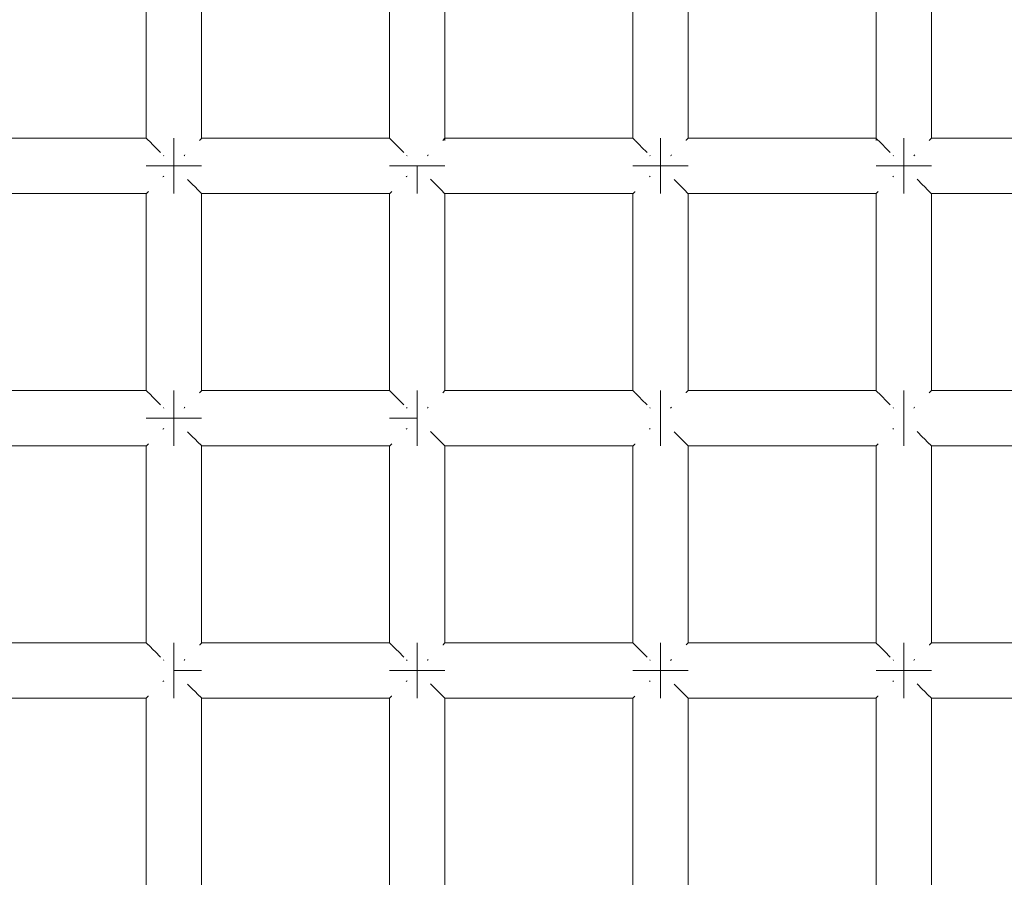
# Model space of a CAD drawing. Units: millimetres. Extents: x 60967 to 70740, y -23169 to -18429.
# Drawn here: x 65731 to 65803, y -20257 to -20195 of the extents above; entities that cross this region are included whole.
import ezdxf

# ---------------------------------------------------------------- set-up
doc = ezdxf.new("R2010")
doc.units = ezdxf.units.MM
doc.header["$MEASUREMENT"] = 0
doc.layers.add('Новый_Чертеж и Рисунок_Ном._пера__7', color=7, linetype='Continuous', lineweight=15)

msp = doc.modelspace()

# ---------------------------------------------------------------- linework, layer by layer
at = {"layer": 'Новый_Чертеж и Рисунок_Ном._пера__7', "color": 7, "linetype": 'Continuous', "lineweight": 15}
for points in [[(65740.518, -20189.399), (65740.518, -20203.642)], [(65744.518, -20189.399), (65744.518, -20203.642)], [(65758.105, -20189.399), (65758.105, -20203.642)], [(65762.105, -20189.247), (65762.105, -20203.794)], [(65775.692, -20189.399), (65775.692, -20203.642)], [(65779.692, -20189.399), (65779.692, -20203.642)], [(65793.279, -20189.247), (65793.279, -20203.794)], [(65797.279, -20189.399), (65797.279, -20203.642)], [(65726.931, -20203.642), (65740.518, -20203.642)], [(65740.535, -20203.659), (65740.518, -20203.642)], [(65740.535, -20203.659), (65740.655, -20203.779)], [(65740.655, -20203.779), (65740.67, -20203.794)], [(65740.715, -20203.839), (65740.67, -20203.794)], [(65740.715, -20203.839), (65741.069, -20204.193)], [(65742.518, -20203.642), (65742.518, -20203.794)], [(65742.518, -20203.794), (65742.518, -20203.642)], [(65742.518, -20203.642), (65742.518, -20203.794)], [(65742.518, -20203.794), (65742.518, -20203.642)], [(65742.518, -20203.794), (65742.518, -20204.228)], [(65742.518, -20204.228), (65742.518, -20203.794)], [(65742.518, -20203.794), (65742.518, -20204.228)], [(65742.518, -20204.228), (65742.518, -20203.794)], [(65744.382, -20203.778), (65744.366, -20203.794)], [(65744.502, -20203.659), (65744.382, -20203.778)], [(65744.502, -20203.659), (65744.518, -20203.642)], [(65744.518, -20203.642), (65758.105, -20203.642)], [(65758.122, -20203.659), (65758.105, -20203.642)], [(65758.122, -20203.659), (65758.242, -20203.779)], [(65758.242, -20203.779), (65758.257, -20203.794)], [(65758.302, -20203.839), (65758.257, -20203.794)], [(65758.302, -20203.839), (65758.656, -20204.193)], [(65761.969, -20203.778), (65761.953, -20203.794)], [(65762.088, -20203.659), (65761.969, -20203.778)], [(65762.088, -20203.659), (65762.105, -20203.642)], [(65762.105, -20203.642), (65775.692, -20203.642)], [(65775.709, -20203.659), (65775.692, -20203.642)], [(65775.709, -20203.659), (65775.829, -20203.779)], [(65775.829, -20203.779), (65775.844, -20203.794)], [(65775.889, -20203.839), (65775.844, -20203.794)], [(65775.889, -20203.839), (65776.243, -20204.193)], [(65777.692, -20203.642), (65777.692, -20203.794)], [(65777.692, -20203.794), (65777.692, -20203.642)], [(65777.692, -20203.642), (65777.692, -20203.794)], [(65777.692, -20203.794), (65777.692, -20203.642)], [(65777.692, -20203.794), (65777.692, -20204.228)], [(65777.692, -20204.228), (65777.692, -20203.794)], [(65777.692, -20203.794), (65777.692, -20204.228)], [(65777.692, -20204.228), (65777.692, -20203.794)], [(65779.556, -20203.778), (65779.54, -20203.794)], [(65779.675, -20203.659), (65779.556, -20203.778)], [(65779.675, -20203.659), (65779.692, -20203.642)], [(65779.692, -20203.642), (65793.279, -20203.642)], [(65793.296, -20203.659), (65793.279, -20203.642)], [(65793.296, -20203.659), (65793.416, -20203.779)], [(65793.416, -20203.779), (65793.431, -20203.794)], [(65793.476, -20203.839), (65793.431, -20203.794)], [(65793.476, -20203.839), (65793.83, -20204.193)], [(65795.279, -20203.642), (65795.279, -20203.794)], [(65795.279, -20203.794), (65795.279, -20203.642)], [(65795.279, -20203.642), (65795.279, -20203.794)], [(65795.279, -20203.794), (65795.279, -20203.642)], [(65795.279, -20203.794), (65795.279, -20204.228)], [(65795.279, -20204.228), (65795.279, -20203.794)], [(65795.279, -20203.794), (65795.279, -20204.228)], [(65795.279, -20204.228), (65795.279, -20203.794)], [(65797.143, -20203.778), (65797.127, -20203.794)], [(65797.262, -20203.659), (65797.143, -20203.778)], [(65797.262, -20203.659), (65797.279, -20203.642)], [(65797.279, -20203.642), (65810.866, -20203.642)], [(65741.069, -20204.193), (65741.104, -20204.228)], [(65741.154, -20204.278), (65741.104, -20204.228)], [(65741.154, -20204.278), (65741.542, -20204.666)], [(65742.518, -20204.228), (65742.518, -20204.877)], [(65742.518, -20204.877), (65742.518, -20204.228)], [(65742.518, -20204.228), (65742.518, -20204.877)], [(65742.518, -20204.877), (65742.518, -20204.228)], [(65758.656, -20204.193), (65758.691, -20204.228)], [(65758.741, -20204.278), (65758.691, -20204.228)], [(65758.741, -20204.278), (65759.129, -20204.666)], [(65776.243, -20204.193), (65776.278, -20204.228)], [(65776.328, -20204.278), (65776.278, -20204.228)], [(65776.328, -20204.278), (65776.723, -20204.673)], [(65777.692, -20204.228), (65777.692, -20204.877)], [(65777.692, -20204.877), (65777.692, -20204.228)], [(65777.692, -20204.228), (65777.692, -20204.877)], [(65777.692, -20204.877), (65777.692, -20204.228)], [(65793.83, -20204.193), (65793.865, -20204.228)], [(65793.915, -20204.278), (65793.865, -20204.228)], [(65793.915, -20204.278), (65794.303, -20204.666)], [(65795.279, -20204.228), (65795.279, -20204.877)], [(65795.279, -20204.877), (65795.279, -20204.228)], [(65795.279, -20204.228), (65795.279, -20204.877)], [(65795.279, -20204.877), (65795.279, -20204.228)], [(65741.785, -20204.909), (65741.753, -20204.877)], [(65742.518, -20205.642), (65742.518, -20204.877)], [(65742.518, -20205.642), (65742.518, -20204.877)], [(65742.518, -20205.642), (65742.518, -20204.877)], [(65742.518, -20205.642), (65742.518, -20204.877)], [(65743.253, -20204.908), (65743.283, -20204.877)], [(65743.313, -20204.847), (65743.283, -20204.877)], [(65759.372, -20204.909), (65759.34, -20204.877)], [(65760.839, -20204.908), (65760.87, -20204.877)], [(65760.9, -20204.847), (65760.87, -20204.877)], [(65776.958, -20204.909), (65776.927, -20204.877)], [(65777.692, -20205.642), (65777.692, -20204.877)], [(65777.692, -20205.642), (65777.692, -20204.877)], [(65777.692, -20205.642), (65777.692, -20204.877)], [(65777.692, -20205.642), (65777.692, -20204.877)], [(65778.426, -20204.908), (65778.457, -20204.877)], [(65778.487, -20204.847), (65778.457, -20204.877)], [(65794.545, -20204.909), (65794.514, -20204.877)], [(65795.279, -20205.642), (65795.279, -20204.877)], [(65795.279, -20205.642), (65795.279, -20204.877)], [(65795.279, -20205.642), (65795.279, -20204.877)], [(65795.279, -20205.642), (65795.279, -20204.877)], [(65796.013, -20204.908), (65796.044, -20204.877)], [(65796.073, -20204.847), (65796.044, -20204.877)], [(65740.518, -20205.642), (65740.67, -20205.642)], [(65740.67, -20205.642), (65740.518, -20205.642)], [(65740.518, -20205.642), (65740.67, -20205.642)], [(65740.67, -20205.642), (65740.518, -20205.642)], [(65740.67, -20205.642), (65741.104, -20205.642)], [(65741.104, -20205.642), (65740.67, -20205.642)], [(65740.67, -20205.642), (65741.104, -20205.642)], [(65741.104, -20205.642), (65740.67, -20205.642)], [(65741.104, -20205.642), (65741.753, -20205.642)], [(65741.753, -20205.642), (65741.104, -20205.642)], [(65741.104, -20205.642), (65741.753, -20205.642)], [(65741.753, -20205.642), (65741.104, -20205.642)], [(65741.753, -20205.642), (65742.518, -20205.642)], [(65742.518, -20205.642), (65741.753, -20205.642)], [(65741.753, -20205.642), (65742.518, -20205.642)], [(65742.518, -20205.642), (65741.753, -20205.642)], [(65742.518, -20205.642), (65743.283, -20205.642)], [(65742.518, -20205.642), (65743.283, -20205.642)], [(65742.518, -20206.407), (65742.518, -20205.642)], [(65742.518, -20205.642), (65742.518, -20206.407)], [(65742.518, -20205.642), (65743.283, -20205.642)], [(65742.518, -20205.642), (65743.283, -20205.642)], [(65742.518, -20206.407), (65742.518, -20205.642)], [(65742.518, -20205.642), (65742.518, -20206.407)], [(65743.932, -20205.642), (65743.283, -20205.642)], [(65743.283, -20205.642), (65743.932, -20205.642)], [(65743.932, -20205.642), (65743.283, -20205.642)], [(65743.283, -20205.642), (65743.932, -20205.642)], [(65744.366, -20205.642), (65743.932, -20205.642)], [(65743.932, -20205.642), (65744.366, -20205.642)], [(65744.366, -20205.642), (65743.932, -20205.642)], [(65743.932, -20205.642), (65744.366, -20205.642)], [(65744.518, -20205.642), (65744.366, -20205.642)], [(65744.366, -20205.642), (65744.518, -20205.642)], [(65744.518, -20205.642), (65744.366, -20205.642)], [(65744.366, -20205.642), (65744.518, -20205.642)], [(65758.105, -20205.642), (65758.257, -20205.642)], [(65758.257, -20205.642), (65758.105, -20205.642)], [(65758.105, -20205.642), (65758.257, -20205.642)], [(65758.257, -20205.642), (65758.105, -20205.642)], [(65758.257, -20205.642), (65758.691, -20205.642)], [(65758.691, -20205.642), (65758.257, -20205.642)], [(65758.257, -20205.642), (65758.691, -20205.642)], [(65758.691, -20205.642), (65758.257, -20205.642)], [(65758.691, -20205.642), (65759.34, -20205.642)], [(65759.34, -20205.642), (65758.691, -20205.642)], [(65758.691, -20205.642), (65759.34, -20205.642)], [(65759.34, -20205.642), (65758.691, -20205.642)], [(65759.34, -20205.642), (65760.105, -20205.642)], [(65760.105, -20205.642), (65759.34, -20205.642)], [(65759.34, -20205.642), (65760.105, -20205.642)], [(65760.105, -20205.642), (65759.34, -20205.642)], [(65760.105, -20205.642), (65760.87, -20205.642)], [(65760.105, -20205.642), (65760.87, -20205.642)], [(65760.105, -20206.407), (65760.105, -20205.642)], [(65760.105, -20205.642), (65760.105, -20206.407)], [(65760.105, -20205.642), (65760.87, -20205.642)], [(65760.105, -20205.642), (65760.87, -20205.642)], [(65760.105, -20206.407), (65760.105, -20205.642)], [(65760.105, -20205.642), (65760.105, -20206.407)], [(65761.519, -20205.642), (65760.87, -20205.642)], [(65760.87, -20205.642), (65761.519, -20205.642)], [(65761.519, -20205.642), (65760.87, -20205.642)], [(65760.87, -20205.642), (65761.519, -20205.642)], [(65761.953, -20205.642), (65761.519, -20205.642)], [(65761.519, -20205.642), (65761.953, -20205.642)], [(65761.953, -20205.642), (65761.519, -20205.642)], [(65761.519, -20205.642), (65761.953, -20205.642)], [(65762.105, -20205.642), (65761.953, -20205.642)], [(65761.953, -20205.642), (65762.105, -20205.642)], [(65762.105, -20205.642), (65761.953, -20205.642)], [(65761.953, -20205.642), (65762.105, -20205.642)], [(65775.692, -20205.642), (65775.844, -20205.642)], [(65775.844, -20205.642), (65775.692, -20205.642)], [(65775.692, -20205.642), (65775.844, -20205.642)], [(65775.844, -20205.642), (65775.692, -20205.642)], [(65775.844, -20205.642), (65776.278, -20205.642)], [(65776.278, -20205.642), (65775.844, -20205.642)], [(65775.844, -20205.642), (65776.278, -20205.642)], [(65776.278, -20205.642), (65775.844, -20205.642)], [(65776.278, -20205.642), (65776.927, -20205.642)], [(65776.927, -20205.642), (65776.278, -20205.642)], [(65776.278, -20205.642), (65776.927, -20205.642)], [(65776.927, -20205.642), (65776.278, -20205.642)], [(65776.927, -20205.642), (65777.692, -20205.642)], [(65777.692, -20205.642), (65776.927, -20205.642)], [(65776.927, -20205.642), (65777.692, -20205.642)], [(65777.692, -20205.642), (65776.927, -20205.642)], [(65777.692, -20205.642), (65778.457, -20205.642)], [(65777.692, -20205.642), (65778.457, -20205.642)], [(65777.692, -20206.407), (65777.692, -20205.642)], [(65777.692, -20205.642), (65777.692, -20206.407)], [(65777.692, -20205.642), (65778.457, -20205.642)], [(65777.692, -20205.642), (65778.457, -20205.642)], [(65777.692, -20206.407), (65777.692, -20205.642)], [(65777.692, -20205.642), (65777.692, -20206.407)], [(65779.106, -20205.642), (65778.457, -20205.642)], [(65778.457, -20205.642), (65779.106, -20205.642)], [(65779.106, -20205.642), (65778.457, -20205.642)], [(65778.457, -20205.642), (65779.106, -20205.642)], [(65779.54, -20205.642), (65779.106, -20205.642)], [(65779.106, -20205.642), (65779.54, -20205.642)], [(65779.54, -20205.642), (65779.106, -20205.642)], [(65779.106, -20205.642), (65779.54, -20205.642)], [(65779.692, -20205.642), (65779.54, -20205.642)], [(65779.54, -20205.642), (65779.692, -20205.642)], [(65779.692, -20205.642), (65779.54, -20205.642)], [(65779.54, -20205.642), (65779.692, -20205.642)], [(65793.279, -20205.642), (65793.431, -20205.642)], [(65793.431, -20205.642), (65793.279, -20205.642)], [(65793.279, -20205.642), (65793.431, -20205.642)], [(65793.431, -20205.642), (65793.279, -20205.642)], [(65793.431, -20205.642), (65793.865, -20205.642)], [(65793.865, -20205.642), (65793.431, -20205.642)], [(65793.431, -20205.642), (65793.865, -20205.642)], [(65793.865, -20205.642), (65793.431, -20205.642)], [(65793.865, -20205.642), (65794.514, -20205.642)], [(65794.514, -20205.642), (65793.865, -20205.642)], [(65793.865, -20205.642), (65794.514, -20205.642)], [(65794.514, -20205.642), (65793.865, -20205.642)], [(65794.514, -20205.642), (65795.279, -20205.642)], [(65795.279, -20205.642), (65794.514, -20205.642)], [(65794.514, -20205.642), (65795.279, -20205.642)], [(65795.279, -20205.642), (65794.514, -20205.642)], [(65795.279, -20205.642), (65796.044, -20205.642)], [(65795.279, -20205.642), (65796.044, -20205.642)], [(65795.279, -20206.407), (65795.279, -20205.642)], [(65795.279, -20205.642), (65795.279, -20206.407)], [(65795.279, -20205.642), (65796.044, -20205.642)], [(65795.279, -20205.642), (65796.044, -20205.642)], [(65795.279, -20206.407), (65795.279, -20205.642)], [(65795.279, -20205.642), (65795.279, -20206.407)], [(65796.693, -20205.642), (65796.044, -20205.642)], [(65796.044, -20205.642), (65796.693, -20205.642)], [(65796.693, -20205.642), (65796.044, -20205.642)], [(65796.044, -20205.642), (65796.693, -20205.642)], [(65797.127, -20205.642), (65796.693, -20205.642)], [(65796.693, -20205.642), (65797.127, -20205.642)], [(65797.127, -20205.642), (65796.693, -20205.642)], [(65796.693, -20205.642), (65797.127, -20205.642)], [(65797.279, -20205.642), (65797.127, -20205.642)], [(65797.127, -20205.642), (65797.279, -20205.642)], [(65797.279, -20205.642), (65797.127, -20205.642)], [(65797.127, -20205.642), (65797.279, -20205.642)], [(65741.723, -20206.437), (65741.753, -20206.407)], [(65741.784, -20206.377), (65741.753, -20206.407)], [(65742.518, -20207.056), (65742.518, -20206.407)], [(65742.518, -20206.407), (65742.518, -20207.056)], [(65742.518, -20207.056), (65742.518, -20206.407)], [(65742.518, -20206.407), (65742.518, -20207.056)], [(65743.494, -20206.618), (65743.882, -20207.006)], [(65759.31, -20206.437), (65759.34, -20206.407)], [(65759.371, -20206.377), (65759.34, -20206.407)], [(65760.105, -20207.056), (65760.105, -20206.407)], [(65760.105, -20206.407), (65760.105, -20207.056)], [(65760.105, -20207.056), (65760.105, -20206.407)], [(65760.105, -20206.407), (65760.105, -20207.056)], [(65761.067, -20206.604), (65761.469, -20207.006)], [(65776.897, -20206.437), (65776.927, -20206.407)], [(65776.957, -20206.377), (65776.927, -20206.407)], [(65777.692, -20207.056), (65777.692, -20206.407)], [(65777.692, -20206.407), (65777.692, -20207.056)], [(65777.692, -20207.056), (65777.692, -20206.407)], [(65777.692, -20206.407), (65777.692, -20207.056)], [(65778.671, -20206.622), (65779.056, -20207.006)], [(65794.484, -20206.437), (65794.514, -20206.407)], [(65794.544, -20206.377), (65794.514, -20206.407)], [(65795.279, -20207.056), (65795.279, -20206.407)], [(65795.279, -20206.407), (65795.279, -20207.056)], [(65795.279, -20207.056), (65795.279, -20206.407)], [(65795.279, -20206.407), (65795.279, -20207.056)], [(65796.244, -20206.608), (65796.643, -20207.006)], [(65740.535, -20207.626), (65740.654, -20207.506)], [(65740.654, -20207.506), (65740.67, -20207.49)], [(65742.518, -20207.49), (65742.518, -20207.056)], [(65742.518, -20207.056), (65742.518, -20207.49)], [(65742.518, -20207.49), (65742.518, -20207.056)], [(65742.518, -20207.056), (65742.518, -20207.49)], [(65742.518, -20207.642), (65742.518, -20207.49)], [(65742.518, -20207.49), (65742.518, -20207.642)], [(65742.518, -20207.642), (65742.518, -20207.49)], [(65742.518, -20207.49), (65742.518, -20207.642)], [(65743.882, -20207.006), (65743.932, -20207.056)], [(65743.967, -20207.091), (65743.932, -20207.056)], [(65743.967, -20207.091), (65744.321, -20207.445)], [(65744.321, -20207.445), (65744.366, -20207.49)], [(65744.381, -20207.506), (65744.366, -20207.49)], [(65744.381, -20207.506), (65744.501, -20207.625)], [(65758.122, -20207.626), (65758.241, -20207.506)], [(65758.241, -20207.506), (65758.257, -20207.49)], [(65760.105, -20207.49), (65760.105, -20207.056)], [(65760.105, -20207.056), (65760.105, -20207.49)], [(65760.105, -20207.49), (65760.105, -20207.056)], [(65760.105, -20207.056), (65760.105, -20207.49)], [(65760.105, -20207.642), (65760.105, -20207.49)], [(65760.105, -20207.49), (65760.105, -20207.642)], [(65760.105, -20207.642), (65760.105, -20207.49)], [(65760.105, -20207.49), (65760.105, -20207.642)], [(65761.469, -20207.006), (65761.519, -20207.056)], [(65761.554, -20207.091), (65761.519, -20207.056)], [(65761.554, -20207.091), (65761.908, -20207.445)], [(65761.908, -20207.445), (65761.953, -20207.49)], [(65761.968, -20207.506), (65761.953, -20207.49)], [(65761.968, -20207.506), (65762.088, -20207.625)], [(65775.708, -20207.626), (65775.828, -20207.506)], [(65775.828, -20207.506), (65775.844, -20207.49)], [(65777.692, -20207.49), (65777.692, -20207.056)], [(65777.692, -20207.056), (65777.692, -20207.49)], [(65777.692, -20207.49), (65777.692, -20207.056)], [(65777.692, -20207.056), (65777.692, -20207.49)], [(65777.692, -20207.642), (65777.692, -20207.49)], [(65777.692, -20207.49), (65777.692, -20207.642)], [(65777.692, -20207.642), (65777.692, -20207.49)], [(65777.692, -20207.49), (65777.692, -20207.642)], [(65779.056, -20207.006), (65779.106, -20207.056)], [(65779.141, -20207.091), (65779.106, -20207.056)], [(65779.141, -20207.091), (65779.495, -20207.445)], [(65779.495, -20207.445), (65779.54, -20207.49)], [(65779.555, -20207.506), (65779.54, -20207.49)], [(65779.555, -20207.506), (65779.675, -20207.625)], [(65793.295, -20207.626), (65793.415, -20207.506)], [(65793.415, -20207.506), (65793.431, -20207.49)], [(65795.279, -20207.49), (65795.279, -20207.056)], [(65795.279, -20207.056), (65795.279, -20207.49)], [(65795.279, -20207.49), (65795.279, -20207.056)], [(65795.279, -20207.056), (65795.279, -20207.49)], [(65795.279, -20207.642), (65795.279, -20207.49)], [(65795.279, -20207.49), (65795.279, -20207.642)], [(65795.279, -20207.642), (65795.279, -20207.49)], [(65795.279, -20207.49), (65795.279, -20207.642)], [(65796.643, -20207.006), (65796.693, -20207.056)], [(65796.727, -20207.091), (65796.693, -20207.056)], [(65796.727, -20207.091), (65797.082, -20207.445)], [(65797.082, -20207.445), (65797.127, -20207.49)], [(65797.142, -20207.506), (65797.127, -20207.49)], [(65797.142, -20207.506), (65797.262, -20207.625)], [(65726.931, -20207.642), (65740.518, -20207.642)], [(65740.535, -20207.626), (65740.518, -20207.642)], [(65740.518, -20207.642), (65740.518, -20221.885)], [(65744.501, -20207.625), (65744.518, -20207.642)], [(65744.518, -20207.642), (65744.518, -20221.885)], [(65744.518, -20207.642), (65758.105, -20207.642)], [(65758.122, -20207.626), (65758.105, -20207.642)], [(65758.105, -20207.642), (65758.105, -20221.885)], [(65762.088, -20207.625), (65762.105, -20207.642)], [(65762.105, -20207.642), (65762.105, -20221.885)], [(65762.105, -20207.642), (65775.692, -20207.642)], [(65775.708, -20207.626), (65775.692, -20207.642)], [(65775.692, -20207.642), (65775.692, -20221.885)], [(65779.675, -20207.625), (65779.692, -20207.642)], [(65779.692, -20207.642), (65779.692, -20221.885)], [(65779.692, -20207.642), (65793.279, -20207.642)], [(65793.295, -20207.626), (65793.279, -20207.642)], [(65793.279, -20207.642), (65793.279, -20221.885)], [(65797.262, -20207.625), (65797.279, -20207.642)], [(65797.279, -20207.642), (65797.279, -20221.885)], [(65797.279, -20207.642), (65810.866, -20207.642)], [(65726.931, -20221.885), (65740.518, -20221.885)], [(65740.535, -20221.902), (65740.518, -20221.885)], [(65740.535, -20221.902), (65740.655, -20222.022)], [(65740.655, -20222.022), (65740.67, -20222.037)], [(65740.715, -20222.082), (65740.67, -20222.037)], [(65740.715, -20222.082), (65741.069, -20222.437)], [(65741.069, -20222.437), (65741.104, -20222.471)], [(65741.154, -20222.521), (65741.104, -20222.471)], [(65741.154, -20222.521), (65741.542, -20222.909)], [(65742.518, -20221.885), (65742.518, -20222.037)], [(65742.518, -20222.037), (65742.518, -20221.885)], [(65742.518, -20221.885), (65742.518, -20222.037)], [(65742.518, -20222.037), (65742.518, -20221.885)], [(65742.518, -20222.037), (65742.518, -20222.471)], [(65742.518, -20222.471), (65742.518, -20222.037)], [(65742.518, -20222.037), (65742.518, -20222.471)], [(65742.518, -20222.471), (65742.518, -20222.037)], [(65742.518, -20222.471), (65742.518, -20223.12)], [(65742.518, -20223.12), (65742.518, -20222.471)], [(65742.518, -20222.471), (65742.518, -20223.12)], [(65742.518, -20223.12), (65742.518, -20222.471)], [(65744.382, -20222.021), (65744.366, -20222.037)], [(65744.502, -20221.902), (65744.382, -20222.021)], [(65744.502, -20221.902), (65744.518, -20221.885)], [(65744.518, -20221.885), (65758.105, -20221.885)], [(65758.122, -20221.902), (65758.105, -20221.885)], [(65758.122, -20221.902), (65758.242, -20222.022)], [(65758.242, -20222.022), (65758.257, -20222.037)], [(65758.302, -20222.082), (65758.257, -20222.037)], [(65758.302, -20222.082), (65758.656, -20222.437)], [(65758.656, -20222.437), (65758.691, -20222.471)], [(65758.741, -20222.521), (65758.691, -20222.471)], [(65758.741, -20222.521), (65759.129, -20222.909)], [(65760.105, -20221.885), (65760.105, -20222.037)], [(65760.105, -20222.037), (65760.105, -20221.885)], [(65760.105, -20221.885), (65760.105, -20222.037)], [(65760.105, -20222.037), (65760.105, -20221.885)], [(65760.105, -20222.037), (65760.105, -20222.471)], [(65760.105, -20222.471), (65760.105, -20222.037)], [(65760.105, -20222.037), (65760.105, -20222.471)], [(65760.105, -20222.471), (65760.105, -20222.037)], [(65760.105, -20222.471), (65760.105, -20223.12)], [(65760.105, -20223.12), (65760.105, -20222.471)], [(65760.105, -20222.471), (65760.105, -20223.12)], [(65760.105, -20223.12), (65760.105, -20222.471)], [(65761.969, -20222.021), (65761.953, -20222.037)], [(65762.088, -20221.902), (65761.969, -20222.021)], [(65762.088, -20221.902), (65762.105, -20221.885)], [(65762.105, -20221.885), (65775.692, -20221.885)], [(65775.709, -20221.902), (65775.692, -20221.885)], [(65775.709, -20221.902), (65775.829, -20222.022)], [(65775.829, -20222.022), (65775.844, -20222.037)], [(65775.889, -20222.082), (65775.844, -20222.037)], [(65775.889, -20222.082), (65776.243, -20222.437)], [(65776.243, -20222.437), (65776.278, -20222.471)], [(65776.328, -20222.521), (65776.278, -20222.471)], [(65776.328, -20222.521), (65776.72, -20222.913)], [(65777.692, -20221.885), (65777.692, -20222.037)], [(65777.692, -20222.037), (65777.692, -20221.885)], [(65777.692, -20221.885), (65777.692, -20222.037)], [(65777.692, -20222.037), (65777.692, -20221.885)], [(65777.692, -20222.037), (65777.692, -20222.471)], [(65777.692, -20222.471), (65777.692, -20222.037)], [(65777.692, -20222.037), (65777.692, -20222.471)], [(65777.692, -20222.471), (65777.692, -20222.037)], [(65777.692, -20222.471), (65777.692, -20223.12)], [(65777.692, -20223.12), (65777.692, -20222.471)], [(65777.692, -20222.471), (65777.692, -20223.12)], [(65777.692, -20223.12), (65777.692, -20222.471)], [(65779.556, -20222.021), (65779.54, -20222.037)], [(65779.675, -20221.902), (65779.556, -20222.021)], [(65779.675, -20221.902), (65779.692, -20221.885)], [(65779.692, -20221.885), (65793.279, -20221.885)], [(65793.296, -20221.902), (65793.279, -20221.885)], [(65793.296, -20221.902), (65793.416, -20222.022)], [(65793.416, -20222.022), (65793.431, -20222.037)], [(65793.476, -20222.082), (65793.431, -20222.037)], [(65793.476, -20222.082), (65793.83, -20222.437)], [(65793.83, -20222.437), (65793.865, -20222.471)], [(65793.915, -20222.521), (65793.865, -20222.471)], [(65793.915, -20222.521), (65794.303, -20222.909)], [(65795.279, -20221.885), (65795.279, -20222.037)], [(65795.279, -20222.037), (65795.279, -20221.885)], [(65795.279, -20221.885), (65795.279, -20222.037)], [(65795.279, -20222.037), (65795.279, -20221.885)], [(65795.279, -20222.037), (65795.279, -20222.471)], [(65795.279, -20222.471), (65795.279, -20222.037)], [(65795.279, -20222.037), (65795.279, -20222.471)], [(65795.279, -20222.471), (65795.279, -20222.037)], [(65795.279, -20222.471), (65795.279, -20223.12)], [(65795.279, -20223.12), (65795.279, -20222.471)], [(65795.279, -20222.471), (65795.279, -20223.12)], [(65795.279, -20223.12), (65795.279, -20222.471)], [(65797.143, -20222.021), (65797.127, -20222.037)], [(65797.262, -20221.902), (65797.143, -20222.021)], [(65797.262, -20221.902), (65797.279, -20221.885)], [(65797.279, -20221.885), (65810.866, -20221.885)], [(65741.785, -20223.152), (65741.753, -20223.12)], [(65742.518, -20223.885), (65742.518, -20223.12)], [(65742.518, -20223.885), (65742.518, -20223.12)], [(65742.518, -20223.885), (65742.518, -20223.12)], [(65742.518, -20223.885), (65742.518, -20223.12)], [(65743.253, -20223.15), (65743.283, -20223.12)], [(65743.313, -20223.09), (65743.283, -20223.12)], [(65759.372, -20223.152), (65759.34, -20223.12)], [(65760.105, -20223.885), (65760.105, -20223.12)], [(65760.105, -20223.885), (65760.105, -20223.12)], [(65760.105, -20223.885), (65760.105, -20223.12)], [(65760.105, -20223.885), (65760.105, -20223.12)], [(65760.839, -20223.15), (65760.87, -20223.12)], [(65760.9, -20223.09), (65760.87, -20223.12)], [(65776.958, -20223.152), (65776.927, -20223.12)], [(65777.692, -20223.885), (65777.692, -20223.12)], [(65777.692, -20223.885), (65777.692, -20223.12)], [(65777.692, -20223.885), (65777.692, -20223.12)], [(65777.692, -20223.885), (65777.692, -20223.12)], [(65778.426, -20223.151), (65778.457, -20223.12)], [(65778.487, -20223.09), (65778.457, -20223.12)], [(65794.545, -20223.152), (65794.514, -20223.12)], [(65795.279, -20223.885), (65795.279, -20223.12)], [(65795.279, -20223.885), (65795.279, -20223.12)], [(65795.279, -20223.885), (65795.279, -20223.12)], [(65795.279, -20223.885), (65795.279, -20223.12)], [(65796.013, -20223.151), (65796.044, -20223.12)], [(65796.073, -20223.09), (65796.044, -20223.12)], [(65740.518, -20223.885), (65740.67, -20223.885)], [(65740.67, -20223.885), (65740.518, -20223.885)], [(65740.518, -20223.885), (65740.67, -20223.885)], [(65740.67, -20223.885), (65740.518, -20223.885)], [(65740.67, -20223.885), (65741.104, -20223.885)], [(65741.104, -20223.885), (65740.67, -20223.885)], [(65740.67, -20223.885), (65741.104, -20223.885)], [(65741.104, -20223.885), (65740.67, -20223.885)], [(65741.104, -20223.885), (65741.753, -20223.885)], [(65741.753, -20223.885), (65741.104, -20223.885)], [(65741.104, -20223.885), (65741.753, -20223.885)], [(65741.753, -20223.885), (65741.104, -20223.885)], [(65741.753, -20223.885), (65742.518, -20223.885)], [(65742.518, -20223.885), (65741.753, -20223.885)], [(65741.753, -20223.885), (65742.518, -20223.885)], [(65742.518, -20223.885), (65741.753, -20223.885)], [(65742.518, -20223.885), (65743.283, -20223.885)], [(65742.518, -20223.885), (65743.283, -20223.885)], [(65742.518, -20224.65), (65742.518, -20223.885)], [(65742.518, -20223.885), (65742.518, -20224.65)], [(65742.518, -20223.885), (65743.283, -20223.885)], [(65742.518, -20223.885), (65743.283, -20223.885)], [(65742.518, -20224.65), (65742.518, -20223.885)], [(65742.518, -20223.885), (65742.518, -20224.65)], [(65743.932, -20223.885), (65743.283, -20223.885)], [(65743.283, -20223.885), (65743.932, -20223.885)], [(65743.932, -20223.885), (65743.283, -20223.885)], [(65743.283, -20223.885), (65743.932, -20223.885)], [(65744.366, -20223.885), (65743.932, -20223.885)], [(65743.932, -20223.885), (65744.366, -20223.885)], [(65744.366, -20223.885), (65743.932, -20223.885)], [(65743.932, -20223.885), (65744.366, -20223.885)], [(65744.518, -20223.885), (65744.366, -20223.885)], [(65744.366, -20223.885), (65744.518, -20223.885)], [(65744.518, -20223.885), (65744.366, -20223.885)], [(65744.366, -20223.885), (65744.518, -20223.885)], [(65758.105, -20223.885), (65758.257, -20223.885)], [(65758.257, -20223.885), (65758.105, -20223.885)], [(65758.105, -20223.885), (65758.257, -20223.885)], [(65758.257, -20223.885), (65758.105, -20223.885)], [(65758.257, -20223.885), (65758.691, -20223.885)], [(65758.691, -20223.885), (65758.257, -20223.885)], [(65758.257, -20223.885), (65758.691, -20223.885)], [(65758.691, -20223.885), (65758.257, -20223.885)], [(65758.691, -20223.885), (65759.34, -20223.885)], [(65759.34, -20223.885), (65758.691, -20223.885)], [(65758.691, -20223.885), (65759.34, -20223.885)], [(65759.34, -20223.885), (65758.691, -20223.885)], [(65759.34, -20223.885), (65760.105, -20223.885)], [(65760.105, -20223.885), (65759.34, -20223.885)], [(65759.34, -20223.885), (65760.105, -20223.885)], [(65760.105, -20223.885), (65759.34, -20223.885)], [(65760.105, -20224.65), (65760.105, -20223.885)], [(65760.105, -20223.885), (65760.105, -20224.65)], [(65760.105, -20224.65), (65760.105, -20223.885)], [(65760.105, -20223.885), (65760.105, -20224.65)], [(65777.692, -20224.651), (65777.692, -20223.885)], [(65777.692, -20223.885), (65777.692, -20224.65)], [(65777.692, -20224.651), (65777.692, -20223.885)], [(65777.692, -20223.885), (65777.692, -20224.65)], [(65795.279, -20224.651), (65795.279, -20223.885)], [(65795.279, -20223.885), (65795.279, -20224.65)], [(65795.279, -20224.651), (65795.279, -20223.885)], [(65795.279, -20223.885), (65795.279, -20224.65)], [(65741.723, -20224.68), (65741.753, -20224.65)], [(65741.784, -20224.62), (65741.753, -20224.65)], [(65742.518, -20225.299), (65742.518, -20224.65)], [(65742.518, -20224.65), (65742.518, -20225.299)], [(65742.518, -20225.299), (65742.518, -20224.65)], [(65742.518, -20224.65), (65742.518, -20225.299)], [(65759.31, -20224.68), (65759.34, -20224.65)], [(65759.371, -20224.62), (65759.34, -20224.65)], [(65760.105, -20225.299), (65760.105, -20224.65)], [(65760.105, -20224.65), (65760.105, -20225.299)], [(65760.105, -20225.299), (65760.105, -20224.65)], [(65760.105, -20224.65), (65760.105, -20225.299)], [(65776.897, -20224.68), (65776.927, -20224.651)], [(65776.957, -20224.62), (65776.927, -20224.651)], [(65777.692, -20224.65), (65777.692, -20225.299)], [(65777.692, -20224.65), (65777.692, -20225.299)], [(65777.692, -20225.299), (65777.692, -20224.651)], [(65777.692, -20225.299), (65777.692, -20224.651)], [(65794.484, -20224.68), (65794.514, -20224.651)], [(65794.544, -20224.62), (65794.514, -20224.651)], [(65795.279, -20224.65), (65795.279, -20225.299)], [(65795.279, -20224.65), (65795.279, -20225.299)], [(65795.279, -20225.299), (65795.279, -20224.651)], [(65795.279, -20225.299), (65795.279, -20224.651)], [(65742.518, -20225.733), (65742.518, -20225.299)], [(65742.518, -20225.299), (65742.518, -20225.733)], [(65742.518, -20225.733), (65742.518, -20225.299)], [(65742.518, -20225.299), (65742.518, -20225.733)], [(65743.494, -20224.861), (65743.882, -20225.249)], [(65743.882, -20225.249), (65743.932, -20225.299)], [(65743.967, -20225.334), (65743.932, -20225.299)], [(65743.967, -20225.334), (65744.321, -20225.689)], [(65760.105, -20225.733), (65760.105, -20225.299)], [(65760.105, -20225.299), (65760.105, -20225.733)], [(65760.105, -20225.733), (65760.105, -20225.299)], [(65760.105, -20225.299), (65760.105, -20225.733)], [(65761.072, -20224.852), (65761.469, -20225.249)], [(65761.469, -20225.249), (65761.519, -20225.299)], [(65761.554, -20225.334), (65761.519, -20225.299)], [(65761.554, -20225.334), (65761.908, -20225.689)], [(65777.692, -20225.733), (65777.692, -20225.299)], [(65777.692, -20225.299), (65777.692, -20225.733)], [(65777.692, -20225.733), (65777.692, -20225.299)], [(65777.692, -20225.299), (65777.692, -20225.733)], [(65778.671, -20224.865), (65779.056, -20225.249)], [(65779.056, -20225.249), (65779.106, -20225.299)], [(65779.141, -20225.334), (65779.106, -20225.299)], [(65779.141, -20225.334), (65779.495, -20225.689)], [(65795.279, -20225.733), (65795.279, -20225.299)], [(65795.279, -20225.299), (65795.279, -20225.733)], [(65795.279, -20225.733), (65795.279, -20225.299)], [(65795.279, -20225.299), (65795.279, -20225.733)], [(65796.25, -20224.856), (65796.643, -20225.249)], [(65796.643, -20225.249), (65796.693, -20225.299)], [(65796.727, -20225.334), (65796.693, -20225.299)], [(65796.727, -20225.334), (65797.082, -20225.689)], [(65726.931, -20225.885), (65740.518, -20225.885)], [(65740.535, -20225.869), (65740.518, -20225.885)], [(65740.518, -20225.885), (65740.518, -20240.128)], [(65740.535, -20225.869), (65740.654, -20225.749)], [(65740.654, -20225.749), (65740.67, -20225.733)], [(65742.518, -20225.885), (65742.518, -20225.733)], [(65742.518, -20225.733), (65742.518, -20225.885)], [(65742.518, -20225.885), (65742.518, -20225.733)], [(65742.518, -20225.733), (65742.518, -20225.885)], [(65744.321, -20225.689), (65744.366, -20225.733)], [(65744.381, -20225.748), (65744.366, -20225.733)], [(65744.381, -20225.748), (65744.501, -20225.868)], [(65744.501, -20225.868), (65744.518, -20225.885)], [(65744.518, -20225.885), (65744.518, -20240.128)], [(65744.518, -20225.885), (65758.105, -20225.885)], [(65758.122, -20225.869), (65758.105, -20225.885)], [(65758.105, -20225.885), (65758.105, -20240.128)], [(65758.122, -20225.869), (65758.241, -20225.749)], [(65758.241, -20225.749), (65758.257, -20225.733)], [(65760.105, -20225.885), (65760.105, -20225.733)], [(65760.105, -20225.733), (65760.105, -20225.885)], [(65760.105, -20225.885), (65760.105, -20225.733)], [(65760.105, -20225.733), (65760.105, -20225.885)], [(65761.908, -20225.689), (65761.953, -20225.733)], [(65761.968, -20225.748), (65761.953, -20225.733)], [(65761.968, -20225.748), (65762.088, -20225.868)], [(65762.088, -20225.868), (65762.105, -20225.885)], [(65762.105, -20225.885), (65762.105, -20240.128)], [(65762.105, -20225.885), (65775.692, -20225.885)], [(65775.708, -20225.869), (65775.692, -20225.885)], [(65775.692, -20225.885), (65775.692, -20240.128)], [(65775.708, -20225.869), (65775.828, -20225.749)], [(65775.828, -20225.749), (65775.844, -20225.733)], [(65777.692, -20225.885), (65777.692, -20225.733)], [(65777.692, -20225.733), (65777.692, -20225.885)], [(65777.692, -20225.885), (65777.692, -20225.733)], [(65777.692, -20225.733), (65777.692, -20225.885)], [(65779.495, -20225.689), (65779.54, -20225.733)], [(65779.555, -20225.748), (65779.54, -20225.733)], [(65779.555, -20225.748), (65779.675, -20225.868)], [(65779.675, -20225.868), (65779.692, -20225.885)], [(65779.692, -20225.885), (65779.692, -20240.128)], [(65779.692, -20225.885), (65793.279, -20225.885)], [(65793.295, -20225.869), (65793.279, -20225.885)], [(65793.279, -20225.885), (65793.279, -20240.128)], [(65793.295, -20225.869), (65793.415, -20225.749)], [(65793.415, -20225.749), (65793.431, -20225.733)], [(65795.279, -20225.885), (65795.279, -20225.733)], [(65795.279, -20225.733), (65795.279, -20225.885)], [(65795.279, -20225.885), (65795.279, -20225.733)], [(65795.279, -20225.733), (65795.279, -20225.885)], [(65797.082, -20225.689), (65797.127, -20225.733)], [(65797.142, -20225.748), (65797.127, -20225.733)], [(65797.142, -20225.748), (65797.262, -20225.868)], [(65797.262, -20225.868), (65797.279, -20225.885)], [(65797.279, -20225.885), (65797.279, -20240.128)], [(65797.279, -20225.885), (65810.866, -20225.885)], [(65726.931, -20240.128), (65740.518, -20240.128)], [(65740.535, -20240.145), (65740.518, -20240.128)], [(65740.535, -20240.145), (65740.655, -20240.265)], [(65740.655, -20240.265), (65740.67, -20240.28)], [(65740.715, -20240.325), (65740.67, -20240.28)], [(65740.715, -20240.325), (65741.069, -20240.679)], [(65742.518, -20240.128), (65742.518, -20240.28)], [(65742.518, -20240.28), (65742.518, -20240.128)], [(65742.518, -20240.128), (65742.518, -20240.28)], [(65742.518, -20240.28), (65742.518, -20240.128)], [(65742.518, -20240.28), (65742.518, -20240.714)], [(65742.518, -20240.714), (65742.518, -20240.28)], [(65742.518, -20240.28), (65742.518, -20240.714)], [(65742.518, -20240.714), (65742.518, -20240.28)], [(65744.382, -20240.264), (65744.366, -20240.28)], [(65744.502, -20240.145), (65744.382, -20240.264)], [(65744.502, -20240.145), (65744.518, -20240.128)], [(65744.518, -20240.128), (65758.105, -20240.128)], [(65758.122, -20240.145), (65758.105, -20240.128)], [(65758.122, -20240.145), (65758.242, -20240.265)], [(65758.242, -20240.265), (65758.257, -20240.28)], [(65758.302, -20240.325), (65758.257, -20240.28)], [(65758.302, -20240.325), (65758.656, -20240.679)], [(65760.105, -20240.128), (65760.105, -20240.28)], [(65760.105, -20240.28), (65760.105, -20240.128)], [(65760.105, -20240.128), (65760.105, -20240.28)], [(65760.105, -20240.28), (65760.105, -20240.128)], [(65760.105, -20240.28), (65760.105, -20240.714)], [(65760.105, -20240.714), (65760.105, -20240.28)], [(65760.105, -20240.28), (65760.105, -20240.714)], [(65760.105, -20240.714), (65760.105, -20240.28)], [(65761.969, -20240.264), (65761.953, -20240.28)], [(65762.088, -20240.145), (65761.969, -20240.264)], [(65762.088, -20240.145), (65762.105, -20240.128)], [(65762.105, -20240.128), (65775.692, -20240.128)], [(65775.709, -20240.145), (65775.692, -20240.128)], [(65775.709, -20240.145), (65775.829, -20240.265)], [(65775.829, -20240.265), (65775.844, -20240.28)], [(65775.889, -20240.325), (65775.844, -20240.28)], [(65775.889, -20240.325), (65776.243, -20240.679)], [(65777.692, -20240.128), (65777.692, -20240.28)], [(65777.692, -20240.28), (65777.692, -20240.128)], [(65777.692, -20240.128), (65777.692, -20240.28)], [(65777.692, -20240.28), (65777.692, -20240.128)], [(65777.692, -20240.28), (65777.692, -20240.714)], [(65777.692, -20240.714), (65777.692, -20240.28)], [(65777.692, -20240.28), (65777.692, -20240.714)], [(65777.692, -20240.714), (65777.692, -20240.28)], [(65779.556, -20240.264), (65779.54, -20240.28)], [(65779.675, -20240.145), (65779.556, -20240.264)], [(65779.675, -20240.145), (65779.692, -20240.128)], [(65779.692, -20240.128), (65793.279, -20240.128)], [(65793.296, -20240.145), (65793.279, -20240.128)], [(65793.296, -20240.145), (65793.416, -20240.265)], [(65793.416, -20240.265), (65793.431, -20240.28)], [(65793.476, -20240.325), (65793.431, -20240.28)], [(65793.476, -20240.325), (65793.83, -20240.679)], [(65795.279, -20240.128), (65795.279, -20240.28)], [(65795.279, -20240.28), (65795.279, -20240.128)], [(65795.279, -20240.128), (65795.279, -20240.28)], [(65795.279, -20240.28), (65795.279, -20240.128)], [(65795.279, -20240.28), (65795.279, -20240.714)], [(65795.279, -20240.714), (65795.279, -20240.28)], [(65795.279, -20240.28), (65795.279, -20240.714)], [(65795.279, -20240.714), (65795.279, -20240.28)], [(65797.143, -20240.264), (65797.126, -20240.28)], [(65797.262, -20240.145), (65797.143, -20240.264)], [(65797.262, -20240.145), (65797.279, -20240.128)], [(65797.279, -20240.128), (65810.866, -20240.128)], [(65741.069, -20240.679), (65741.104, -20240.714)], [(65741.154, -20240.764), (65741.104, -20240.714)], [(65741.154, -20240.764), (65741.542, -20241.152)], [(65742.518, -20240.714), (65742.518, -20241.363)], [(65742.518, -20241.363), (65742.518, -20240.714)], [(65742.518, -20240.714), (65742.518, -20241.363)], [(65742.518, -20241.363), (65742.518, -20240.714)], [(65758.656, -20240.679), (65758.691, -20240.714)], [(65758.741, -20240.764), (65758.691, -20240.714)], [(65758.741, -20240.764), (65759.136, -20241.159)], [(65760.105, -20240.714), (65760.105, -20241.363)], [(65760.105, -20241.363), (65760.105, -20240.714)], [(65760.105, -20240.714), (65760.105, -20241.363)], [(65760.105, -20241.363), (65760.105, -20240.714)], [(65776.243, -20240.679), (65776.278, -20240.714)], [(65776.328, -20240.764), (65776.278, -20240.714)], [(65776.328, -20240.764), (65776.723, -20241.159)], [(65777.692, -20240.714), (65777.692, -20241.363)], [(65777.692, -20241.363), (65777.692, -20240.714)], [(65777.692, -20240.714), (65777.692, -20241.363)], [(65777.692, -20241.363), (65777.692, -20240.714)], [(65793.83, -20240.679), (65793.865, -20240.714)], [(65793.915, -20240.764), (65793.865, -20240.714)], [(65793.915, -20240.764), (65794.31, -20241.159)], [(65795.279, -20240.714), (65795.279, -20241.363)], [(65795.279, -20241.363), (65795.279, -20240.714)], [(65795.279, -20240.714), (65795.279, -20241.363)], [(65795.279, -20241.363), (65795.279, -20240.714)], [(65741.785, -20241.395), (65741.753, -20241.363)], [(65742.518, -20242.128), (65742.518, -20241.363)], [(65742.518, -20242.128), (65742.518, -20241.363)], [(65742.518, -20242.128), (65742.518, -20241.363)], [(65742.518, -20242.128), (65742.518, -20241.363)], [(65743.253, -20241.394), (65743.283, -20241.363)], [(65743.313, -20241.333), (65743.283, -20241.363)], [(65759.371, -20241.395), (65759.34, -20241.363)], [(65760.105, -20242.128), (65760.105, -20241.363)], [(65760.105, -20242.128), (65760.105, -20241.363)], [(65760.105, -20242.128), (65760.105, -20241.363)], [(65760.105, -20242.128), (65760.105, -20241.363)], [(65760.839, -20241.394), (65760.87, -20241.363)], [(65760.9, -20241.333), (65760.87, -20241.363)], [(65776.958, -20241.395), (65776.927, -20241.363)], [(65777.692, -20242.128), (65777.692, -20241.363)], [(65777.692, -20242.128), (65777.692, -20241.363)], [(65777.692, -20242.128), (65777.692, -20241.363)], [(65777.692, -20242.128), (65777.692, -20241.363)], [(65778.426, -20241.394), (65778.457, -20241.363)], [(65778.487, -20241.333), (65778.457, -20241.363)], [(65794.545, -20241.395), (65794.513, -20241.363)], [(65795.279, -20242.128), (65795.279, -20241.363)], [(65795.279, -20242.128), (65795.279, -20241.363)], [(65795.279, -20242.128), (65795.279, -20241.363)], [(65795.279, -20242.128), (65795.279, -20241.363)], [(65796.013, -20241.394), (65796.044, -20241.363)], [(65796.073, -20241.333), (65796.044, -20241.363)], [(65742.518, -20242.128), (65743.283, -20242.128)], [(65742.518, -20242.128), (65743.283, -20242.128)], [(65742.518, -20242.893), (65742.518, -20242.128)], [(65742.518, -20242.128), (65742.518, -20242.893)], [(65742.518, -20242.128), (65743.283, -20242.128)], [(65742.518, -20242.128), (65743.283, -20242.128)], [(65742.518, -20242.893), (65742.518, -20242.128)], [(65742.518, -20242.128), (65742.518, -20242.893)], [(65743.932, -20242.128), (65743.283, -20242.128)], [(65743.283, -20242.128), (65743.932, -20242.128)], [(65743.932, -20242.128), (65743.283, -20242.128)], [(65743.283, -20242.128), (65743.932, -20242.128)], [(65744.366, -20242.128), (65743.932, -20242.128)], [(65743.932, -20242.128), (65744.366, -20242.128)], [(65744.366, -20242.128), (65743.932, -20242.128)], [(65743.932, -20242.128), (65744.366, -20242.128)], [(65744.518, -20242.128), (65744.366, -20242.128)], [(65744.366, -20242.128), (65744.518, -20242.128)], [(65744.518, -20242.128), (65744.366, -20242.128)], [(65744.366, -20242.128), (65744.518, -20242.128)], [(65758.105, -20242.128), (65758.257, -20242.128)], [(65758.257, -20242.128), (65758.105, -20242.128)], [(65758.105, -20242.128), (65758.257, -20242.128)], [(65758.257, -20242.128), (65758.105, -20242.128)], [(65758.257, -20242.128), (65758.691, -20242.128)], [(65758.691, -20242.128), (65758.257, -20242.128)], [(65758.257, -20242.128), (65758.691, -20242.128)], [(65758.691, -20242.128), (65758.257, -20242.128)], [(65758.691, -20242.128), (65759.34, -20242.128)], [(65759.34, -20242.128), (65758.691, -20242.128)], [(65758.691, -20242.128), (65759.34, -20242.128)], [(65759.34, -20242.128), (65758.691, -20242.128)], [(65759.34, -20242.128), (65760.105, -20242.128)], [(65760.105, -20242.128), (65759.34, -20242.128)], [(65759.34, -20242.128), (65760.105, -20242.128)], [(65760.105, -20242.128), (65759.34, -20242.128)], [(65760.105, -20242.128), (65760.87, -20242.128)], [(65760.105, -20242.128), (65760.87, -20242.128)], [(65760.105, -20242.893), (65760.105, -20242.128)], [(65760.105, -20242.128), (65760.105, -20242.893)], [(65760.105, -20242.128), (65760.87, -20242.128)], [(65760.105, -20242.128), (65760.87, -20242.128)], [(65760.105, -20242.893), (65760.105, -20242.128)], [(65760.105, -20242.128), (65760.105, -20242.893)], [(65761.519, -20242.128), (65760.87, -20242.128)], [(65760.87, -20242.128), (65761.519, -20242.128)], [(65761.519, -20242.128), (65760.87, -20242.128)], [(65760.87, -20242.128), (65761.519, -20242.128)], [(65761.953, -20242.128), (65761.519, -20242.128)], [(65761.519, -20242.128), (65761.953, -20242.128)], [(65761.953, -20242.128), (65761.519, -20242.128)], [(65761.519, -20242.128), (65761.953, -20242.128)], [(65762.105, -20242.128), (65761.953, -20242.128)], [(65761.953, -20242.128), (65762.105, -20242.128)], [(65762.105, -20242.128), (65761.953, -20242.128)], [(65761.953, -20242.128), (65762.105, -20242.128)], [(65775.692, -20242.128), (65775.844, -20242.128)], [(65775.844, -20242.128), (65775.692, -20242.128)], [(65775.692, -20242.128), (65775.844, -20242.128)], [(65775.844, -20242.128), (65775.692, -20242.128)], [(65775.844, -20242.128), (65776.278, -20242.128)], [(65776.278, -20242.128), (65775.844, -20242.128)], [(65775.844, -20242.128), (65776.278, -20242.128)], [(65776.278, -20242.128), (65775.844, -20242.128)], [(65776.278, -20242.128), (65776.927, -20242.128)], [(65776.927, -20242.128), (65776.278, -20242.128)], [(65776.278, -20242.128), (65776.927, -20242.128)], [(65776.927, -20242.128), (65776.278, -20242.128)], [(65776.927, -20242.128), (65777.692, -20242.128)], [(65777.692, -20242.128), (65776.927, -20242.128)], [(65776.927, -20242.128), (65777.692, -20242.128)], [(65777.692, -20242.128), (65776.927, -20242.128)], [(65777.692, -20242.128), (65778.457, -20242.128)], [(65777.692, -20242.128), (65778.457, -20242.128)], [(65777.692, -20242.894), (65777.692, -20242.128)], [(65777.692, -20242.128), (65777.692, -20242.894)], [(65777.692, -20242.128), (65778.457, -20242.128)], [(65777.692, -20242.128), (65778.457, -20242.128)], [(65777.692, -20242.894), (65777.692, -20242.128)], [(65777.692, -20242.128), (65777.692, -20242.894)], [(65779.106, -20242.128), (65778.457, -20242.128)], [(65778.457, -20242.128), (65779.106, -20242.128)], [(65779.106, -20242.128), (65778.457, -20242.128)], [(65778.457, -20242.128), (65779.106, -20242.128)], [(65779.54, -20242.128), (65779.106, -20242.128)], [(65779.106, -20242.128), (65779.54, -20242.128)], [(65779.54, -20242.128), (65779.106, -20242.128)], [(65779.106, -20242.128), (65779.54, -20242.128)], [(65779.692, -20242.128), (65779.54, -20242.128)], [(65779.54, -20242.128), (65779.692, -20242.128)], [(65779.692, -20242.128), (65779.54, -20242.128)], [(65779.54, -20242.128), (65779.692, -20242.128)], [(65793.279, -20242.128), (65793.431, -20242.128)], [(65793.431, -20242.128), (65793.279, -20242.128)], [(65793.279, -20242.128), (65793.431, -20242.128)], [(65793.431, -20242.128), (65793.279, -20242.128)], [(65793.431, -20242.128), (65793.865, -20242.128)], [(65793.865, -20242.128), (65793.431, -20242.128)], [(65793.431, -20242.128), (65793.865, -20242.128)], [(65793.865, -20242.128), (65793.431, -20242.128)], [(65793.865, -20242.128), (65794.513, -20242.128)], [(65794.513, -20242.128), (65793.865, -20242.128)], [(65793.865, -20242.128), (65794.513, -20242.128)], [(65794.513, -20242.128), (65793.865, -20242.128)], [(65794.513, -20242.128), (65795.279, -20242.128)], [(65795.279, -20242.128), (65794.513, -20242.128)], [(65794.513, -20242.128), (65795.279, -20242.128)], [(65795.279, -20242.128), (65794.513, -20242.128)], [(65795.279, -20242.128), (65796.044, -20242.128)], [(65795.279, -20242.128), (65796.044, -20242.128)], [(65795.279, -20242.894), (65795.279, -20242.128)], [(65795.279, -20242.128), (65795.279, -20242.894)], [(65795.279, -20242.128), (65796.044, -20242.128)], [(65795.279, -20242.128), (65796.044, -20242.128)], [(65795.279, -20242.894), (65795.279, -20242.128)], [(65795.279, -20242.128), (65795.279, -20242.894)], [(65796.693, -20242.128), (65796.044, -20242.128)], [(65796.044, -20242.128), (65796.693, -20242.128)], [(65796.693, -20242.128), (65796.044, -20242.128)], [(65796.044, -20242.128), (65796.693, -20242.128)], [(65797.126, -20242.128), (65796.693, -20242.128)], [(65796.693, -20242.128), (65797.126, -20242.128)], [(65797.126, -20242.128), (65796.693, -20242.128)], [(65796.693, -20242.128), (65797.126, -20242.128)], [(65797.279, -20242.128), (65797.126, -20242.128)], [(65797.126, -20242.128), (65797.279, -20242.128)], [(65797.279, -20242.128), (65797.126, -20242.128)], [(65797.126, -20242.128), (65797.279, -20242.128)], [(65741.723, -20242.923), (65741.753, -20242.893)], [(65741.784, -20242.863), (65741.753, -20242.893)], [(65742.518, -20243.542), (65742.518, -20242.893)], [(65742.518, -20242.893), (65742.518, -20243.542)], [(65742.518, -20243.542), (65742.518, -20242.893)], [(65742.518, -20242.893), (65742.518, -20243.542)], [(65743.494, -20243.104), (65743.882, -20243.492)], [(65759.31, -20242.923), (65759.34, -20242.893)], [(65759.37, -20242.863), (65759.34, -20242.893)], [(65760.105, -20243.542), (65760.105, -20242.893)], [(65760.105, -20242.893), (65760.105, -20243.542)], [(65760.105, -20243.542), (65760.105, -20242.893)], [(65760.105, -20242.893), (65760.105, -20243.542)], [(65761.071, -20243.094), (65761.469, -20243.492)], [(65776.897, -20242.923), (65776.927, -20242.894)], [(65776.957, -20242.863), (65776.927, -20242.894)], [(65777.692, -20243.542), (65777.692, -20242.894)], [(65777.692, -20242.894), (65777.692, -20243.542)], [(65777.692, -20243.542), (65777.692, -20242.894)], [(65777.692, -20242.894), (65777.692, -20243.542)], [(65778.671, -20243.107), (65779.056, -20243.492)], [(65794.484, -20242.923), (65794.513, -20242.894)], [(65794.544, -20242.863), (65794.513, -20242.894)], [(65795.279, -20243.542), (65795.279, -20242.894)], [(65795.279, -20242.894), (65795.279, -20243.542)], [(65795.279, -20243.542), (65795.279, -20242.894)], [(65795.279, -20242.894), (65795.279, -20243.542)], [(65796.249, -20243.099), (65796.643, -20243.492)], [(65742.518, -20243.976), (65742.518, -20243.542)], [(65742.518, -20243.542), (65742.518, -20243.976)], [(65742.518, -20243.976), (65742.518, -20243.542)], [(65742.518, -20243.542), (65742.518, -20243.976)], [(65743.882, -20243.492), (65743.932, -20243.542)], [(65743.967, -20243.577), (65743.932, -20243.542)], [(65743.967, -20243.577), (65744.321, -20243.932)], [(65760.105, -20243.976), (65760.105, -20243.542)], [(65760.105, -20243.542), (65760.105, -20243.976)], [(65760.105, -20243.976), (65760.105, -20243.542)], [(65760.105, -20243.542), (65760.105, -20243.976)], [(65761.469, -20243.492), (65761.519, -20243.542)], [(65761.554, -20243.577), (65761.519, -20243.542)], [(65761.554, -20243.577), (65761.908, -20243.932)], [(65777.692, -20243.976), (65777.692, -20243.542)], [(65777.692, -20243.542), (65777.692, -20243.976)], [(65777.692, -20243.976), (65777.692, -20243.542)], [(65777.692, -20243.542), (65777.692, -20243.976)], [(65779.056, -20243.492), (65779.106, -20243.542)], [(65779.141, -20243.577), (65779.106, -20243.542)], [(65779.141, -20243.577), (65779.495, -20243.932)], [(65795.279, -20243.976), (65795.279, -20243.542)], [(65795.279, -20243.542), (65795.279, -20243.976)], [(65795.279, -20243.976), (65795.279, -20243.542)], [(65795.279, -20243.542), (65795.279, -20243.976)], [(65796.643, -20243.492), (65796.693, -20243.542)], [(65796.727, -20243.577), (65796.693, -20243.542)], [(65796.727, -20243.577), (65797.082, -20243.932)], [(65726.931, -20244.128), (65740.518, -20244.128)], [(65740.535, -20244.112), (65740.518, -20244.128)], [(65740.518, -20244.128), (65740.518, -20258.371)], [(65740.535, -20244.112), (65740.654, -20243.992)], [(65740.654, -20243.992), (65740.67, -20243.976)], [(65742.518, -20244.128), (65742.518, -20243.976)], [(65742.518, -20243.976), (65742.518, -20244.128)], [(65742.518, -20244.128), (65742.518, -20243.976)], [(65742.518, -20243.976), (65742.518, -20244.128)], [(65744.321, -20243.932), (65744.366, -20243.976)], [(65744.381, -20243.991), (65744.366, -20243.976)], [(65744.381, -20243.991), (65744.501, -20244.111)], [(65744.501, -20244.111), (65744.518, -20244.128)], [(65744.518, -20244.128), (65744.518, -20258.371)], [(65744.518, -20244.128), (65758.105, -20244.128)], [(65758.122, -20244.112), (65758.105, -20244.128)], [(65758.105, -20244.128), (65758.105, -20258.371)], [(65758.122, -20244.112), (65758.241, -20243.992)], [(65758.241, -20243.992), (65758.257, -20243.976)], [(65760.105, -20244.128), (65760.105, -20243.976)], [(65760.105, -20243.976), (65760.105, -20244.128)], [(65760.105, -20244.128), (65760.105, -20243.976)], [(65760.105, -20243.976), (65760.105, -20244.128)], [(65761.908, -20243.932), (65761.953, -20243.976)], [(65761.968, -20243.991), (65761.953, -20243.976)], [(65761.968, -20243.991), (65762.088, -20244.111)], [(65762.088, -20244.111), (65762.105, -20244.128)], [(65762.105, -20244.128), (65762.105, -20258.371)], [(65762.105, -20244.128), (65775.692, -20244.128)], [(65775.708, -20244.112), (65775.692, -20244.128)], [(65775.692, -20244.128), (65775.692, -20258.371)], [(65775.708, -20244.112), (65775.828, -20243.992)], [(65775.828, -20243.992), (65775.844, -20243.976)], [(65777.692, -20244.128), (65777.692, -20243.976)], [(65777.692, -20243.976), (65777.692, -20244.128)], [(65777.692, -20244.128), (65777.692, -20243.976)], [(65777.692, -20243.976), (65777.692, -20244.128)], [(65779.495, -20243.932), (65779.54, -20243.976)], [(65779.555, -20243.991), (65779.54, -20243.976)], [(65779.555, -20243.991), (65779.675, -20244.111)], [(65779.675, -20244.111), (65779.692, -20244.128)], [(65779.692, -20244.128), (65779.692, -20258.371)], [(65779.692, -20244.128), (65793.279, -20244.128)], [(65793.295, -20244.112), (65793.279, -20244.128)], [(65793.279, -20244.128), (65793.279, -20258.371)], [(65793.295, -20244.112), (65793.415, -20243.992)], [(65793.415, -20243.992), (65793.431, -20243.976)], [(65795.279, -20244.128), (65795.279, -20243.976)], [(65795.279, -20243.976), (65795.279, -20244.128)], [(65795.279, -20244.128), (65795.279, -20243.976)], [(65795.279, -20243.976), (65795.279, -20244.128)], [(65797.082, -20243.932), (65797.126, -20243.976)], [(65797.142, -20243.991), (65797.126, -20243.976)], [(65797.142, -20243.991), (65797.262, -20244.111)], [(65797.262, -20244.111), (65797.279, -20244.128)], [(65797.279, -20244.128), (65797.279, -20258.371)], [(65797.279, -20244.128), (65810.866, -20244.128)]]:
    msp.add_lwpolyline(points, dxfattribs=at)

doc.saveas('drawing.dxf')
